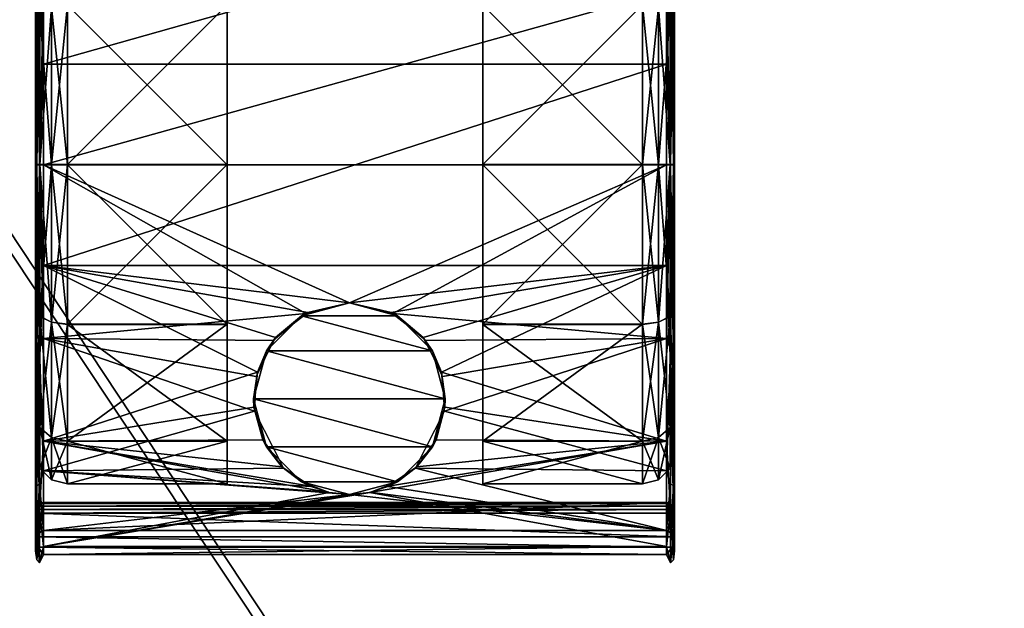
# Model space of a CAD drawing. Units: millimetres. Extents: x 1 to 401, y -624 to 1.
# Drawn here: x 39 to 101, y -77 to -40 of the extents above; entities that cross this region are included whole.
import ezdxf

# ---------------------------------------------------------------- set-up
doc = ezdxf.new("R2010")
doc.units = ezdxf.units.MM
doc.header["$MEASUREMENT"] = 0
doc.layers.add('72_OFML_OFFICE_D3_ANY', color=7, linetype='Continuous')

# ---------------------------------------------------------------- blocks, each defined once
blk = doc.blocks.new('c00d6bb2-c762-4ed5-a660-9cad7aa35a81')
mesh = blk.add_polyface()
corners = [(1, -599, 599), (401, -599, 599), (1.038, -598.962, 599.39), (400.848, -598.848, 599.765), (1.152, -598.848, 599.765), (400.962, -598.962, 599.39), (400.414, -598.414, 600.414), (1.586, -598.414, 600.414), (399, -597, 601), (3, -597, 601), (399.765, -597.765, 600.848), (2.235, -597.765, 600.848), (1.586, -598.414, 600.414), (1.586, -598.414, 600.414), (400.414, -598.414, 600.414), (3, -597, 576), (399, -597, 576), (2.235, -597.765, 576.152), (399.765, -597.765, 576.152), (400.848, -598.848, 577.235), (1.586, -598.414, 576.586), (400.414, -598.414, 576.586), (400.962, -598.962, 577.61), (1.038, -598.962, 577.61), (401, -599, 578), (1, -599, 578), (1.152, -598.848, 577.235), (1.586, -598.414, 576.586), (400.414, -598.414, 576.586), (400.414, -598.414, 576.586), (399, -1, 576), (3, -1, 576), (399.765, -0.235, 576.152), (2.235, -0.235, 576.152), (1.152, 0.848, 577.235), (400.414, 0.414, 576.586), (1.586, 0.414, 576.586), (1.038, 0.962, 577.61), (400.962, 0.962, 577.61), (1, 1, 578), (401, 1, 578), (400.848, 0.848, 577.235), (400.414, 0.414, 576.586), (1.586, 0.414, 576.586), (1.586, 0.414, 576.586), (401, 1, 599), (1, 1, 599), (400.962, 0.962, 599.39), (1.152, 0.848, 599.765), (400.848, 0.848, 599.765), (1.038, 0.962, 599.39), (1.586, 0.414, 600.414), (400.414, 0.414, 600.414), (3, -1, 601), (399, -1, 601), (2.235, -0.235, 600.848), (399.765, -0.235, 600.848), (400.414, 0.414, 600.414), (400.414, 0.414, 600.414), (1.586, 0.414, 600.414), (400.848, 0.848, 577.235), (400.414, -598.414, 576.586), (400.414, 0.414, 576.586), (400.962, 0.962, 577.61), (400.962, -598.962, 577.61), (400.848, 0.848, 577.235), (401, 1, 578), (401, -599, 578), (400.962, 0.962, 577.61), (401, -599, 578), (400.962, -598.962, 577.61), (400.962, 0.962, 577.61), (400.962, -598.962, 577.61), (400.848, -598.848, 577.235), (400.848, 0.848, 577.235), (400.848, -598.848, 577.235), (400.414, -598.414, 576.586), (400.848, 0.848, 577.235), (400.414, -598.414, 576.586), (400.414, 0.414, 576.586), (400.414, 0.414, 576.586), (401, -599, 599), (401, 1, 599), (400.962, -598.962, 599.39), (400.848, 0.848, 599.765), (400.848, -598.848, 599.765), (400.962, 0.962, 599.39), (400.848, 0.848, 599.765), (400.414, 0.414, 600.414), (400.848, -598.848, 599.765), (400.848, -598.848, 599.765), (400.414, 0.414, 600.414), (400.414, -598.414, 600.414), (400.414, -598.414, 600.414), (400.414, -598.414, 600.414), (400.414, 0.414, 600.414), (400.848, -598.848, 599.765), (400.962, -598.962, 599.39), (400.962, 0.962, 599.39), (400.962, 0.962, 599.39), (400.962, -598.962, 599.39), (401, 1, 599), (401, 1, 578), (401, 1, 599), (401, -599, 578), (401, 1, 599), (401, -599, 599), (401, -599, 578), (1, 1, 599), (1, 1, 578), (1, -599, 599), (1, 1, 578), (1, -599, 578), (1, -599, 599), (1.586, 0.414, 600.414), (1.586, 0.414, 600.414), (1.586, -598.414, 600.414), (1.038, 0.962, 599.39), (1.038, -598.962, 599.39), (1.152, 0.848, 599.765), (1, 1, 599), (1, -599, 599), (1.038, 0.962, 599.39), (1, -599, 599), (1.038, -598.962, 599.39), (1.038, 0.962, 599.39), (1.038, -598.962, 599.39), (1.152, -598.848, 599.765), (1.152, 0.848, 599.765), (1.152, -598.848, 599.765), (1.586, -598.414, 600.414), (1.152, 0.848, 599.765), (1.152, 0.848, 599.765), (1.586, -598.414, 600.414), (1.586, 0.414, 600.414), (1, -599, 578), (1, 1, 578), (1.038, -598.962, 577.61), (1, 1, 578), (1.038, 0.962, 577.61), (1.038, -598.962, 577.61), (1.038, -598.962, 577.61), (1.038, 0.962, 577.61), (1.152, -598.848, 577.235), (1.038, 0.962, 577.61), (1.152, 0.848, 577.235), (1.152, -598.848, 577.235), (1.586, -598.414, 576.586), (1.586, 0.414, 576.586), (1.586, -598.414, 576.586), (1.586, -598.414, 576.586), (1.152, -598.848, 577.235), (1.586, 0.414, 576.586), (1.152, -598.848, 577.235), (1.152, 0.848, 577.235), (1.586, 0.414, 576.586)]
mesh.append_faces([[corners[k] for k in face] for face in [(0, 1, 2), (3, 4, 5), (3, 6, 4), (4, 6, 7), (8, 9, 10), (9, 11, 10), (11, 12, 10), (10, 13, 14), (4, 2, 5), (5, 2, 1), (15, 16, 17), (16, 18, 17), (19, 20, 21), (22, 23, 19), (24, 25, 22), (25, 23, 22), (23, 26, 19), (26, 20, 19), (27, 17, 28), (17, 18, 29), (24, 1, 25), (1, 0, 25), (30, 31, 32), (31, 33, 32), (34, 35, 36), (37, 38, 34), (39, 40, 37), (40, 38, 37), (38, 41, 34), (41, 35, 34), (42, 32, 43), (32, 33, 44), (45, 46, 47), (48, 49, 50), (48, 51, 49), (49, 51, 52), (53, 54, 55), (54, 56, 55), (56, 57, 55), (55, 58, 59), (49, 47, 50), (50, 47, 46), (16, 30, 18), (30, 32, 18), (60, 61, 62), (63, 64, 65), (66, 67, 68), (69, 70, 71), (72, 73, 74), (75, 76, 77), (78, 18, 79), (18, 32, 80), (81, 82, 83), (84, 85, 86), (87, 88, 89), (90, 91, 92), (54, 8, 56), (8, 10, 56), (10, 93, 56), (56, 94, 95), (96, 97, 98), (99, 100, 101), (39, 46, 40), (46, 45, 40), (102, 103, 104), (105, 106, 107), (16, 15, 30), (15, 31, 30), (9, 8, 53), (8, 54, 53), (108, 109, 110), (111, 112, 113), (9, 53, 11), (53, 55, 11), (55, 114, 11), (11, 115, 116), (117, 118, 119), (120, 121, 122), (123, 124, 125), (126, 127, 128), (129, 130, 131), (132, 133, 134), (135, 136, 137), (138, 139, 140), (141, 142, 143), (144, 145, 146), (33, 147, 148), (31, 15, 33), (15, 17, 33), (17, 149, 33), (150, 151, 152), (153, 154, 155)]])
blk = doc.blocks.new('2c6ed1c2-97af-4d76-b8e5-1410c9df4b38')
mesh = blk.add_polyface()
corners = [(398, -1, 46), (4, -1, 46), (398.765, -0.235, 46.152), (3.235, -0.235, 46.152), (2.152, 0.848, 47.235), (399.414, 0.414, 46.586), (2.586, 0.414, 46.586), (2.038, 0.962, 47.61), (399.962, 0.962, 47.61), (2, 1, 48), (400, 1, 48), (399.848, 0.848, 47.235), (399.414, 0.414, 46.586), (2.586, 0.414, 46.586), (2.586, 0.414, 46.586), (400, 1, 62), (2, 1, 62), (399.962, 0.962, 62.39), (2.152, 0.848, 62.765), (399.848, 0.848, 62.765), (2.038, 0.962, 62.39), (2.586, 0.414, 63.414), (399.414, 0.414, 63.414), (4, -1, 64), (398, -1, 64), (3.235, -0.235, 63.848), (398.765, -0.235, 63.848), (399.414, 0.414, 63.414), (399.414, 0.414, 63.414), (2.586, 0.414, 63.414), (2, -599, 62), (400, -599, 62), (2.038, -598.962, 62.39), (399.848, -598.848, 62.765), (2.152, -598.848, 62.765), (399.962, -598.962, 62.39), (399.414, -598.414, 63.414), (2.586, -598.414, 63.414), (398, -597, 64), (4, -597, 64), (398.765, -597.765, 63.848), (3.235, -597.765, 63.848), (2.586, -598.414, 63.414), (2.586, -598.414, 63.414), (399.414, -598.414, 63.414), (4, -597, 46), (398, -597, 46), (3.235, -597.765, 46.152), (398.765, -597.765, 46.152), (399.848, -598.848, 47.235), (2.586, -598.414, 46.586), (399.414, -598.414, 46.586), (399.962, -598.962, 47.61), (2.038, -598.962, 47.61), (400, -599, 48), (2, -599, 48), (2.152, -598.848, 47.235), (2.586, -598.414, 46.586), (399.414, -598.414, 46.586), (399.414, -598.414, 46.586), (2, 1, 62), (2, 1, 48), (2, -599, 62), (2, 1, 48), (2, -599, 48), (2, -599, 62), (2.586, 0.414, 63.414), (2.586, 0.414, 63.414), (2.586, -598.414, 63.414), (2.038, 0.962, 62.39), (2.038, -598.962, 62.39), (2.152, 0.848, 62.765), (2, 1, 62), (2, -599, 62), (2.038, 0.962, 62.39), (2, -599, 62), (2.038, -598.962, 62.39), (2.038, 0.962, 62.39), (2.038, -598.962, 62.39), (2.152, -598.848, 62.765), (2.152, 0.848, 62.765), (2.152, -598.848, 62.765), (2.586, -598.414, 63.414), (2.152, 0.848, 62.765), (2.152, 0.848, 62.765), (2.586, -598.414, 63.414), (2.586, 0.414, 63.414), (2, -599, 48), (2, 1, 48), (2.038, -598.962, 47.61), (2, 1, 48), (2.038, 0.962, 47.61), (2.038, -598.962, 47.61), (2.038, -598.962, 47.61), (2.038, 0.962, 47.61), (2.152, -598.848, 47.235), (2.038, 0.962, 47.61), (2.152, 0.848, 47.235), (2.152, -598.848, 47.235), (2.586, -598.414, 46.586), (2.586, 0.414, 46.586), (2.586, -598.414, 46.586), (2.586, -598.414, 46.586), (2.152, -598.848, 47.235), (2.586, 0.414, 46.586), (2.152, -598.848, 47.235), (2.152, 0.848, 47.235), (2.586, 0.414, 46.586), (400, -599, 62), (400, -599, 48), (400, 1, 62), (400, -599, 48), (400, 1, 48), (400, 1, 62), (399.414, -598.414, 63.414), (399.414, -598.414, 63.414), (399.414, 0.414, 63.414), (399.962, -598.962, 62.39), (399.962, 0.962, 62.39), (399.848, -598.848, 62.765), (400, -599, 62), (400, 1, 62), (399.962, -598.962, 62.39), (400, 1, 62), (399.962, 0.962, 62.39), (399.962, -598.962, 62.39), (399.962, 0.962, 62.39), (399.848, 0.848, 62.765), (399.848, -598.848, 62.765), (399.848, 0.848, 62.765), (399.414, 0.414, 63.414), (399.848, -598.848, 62.765), (399.848, -598.848, 62.765), (399.414, 0.414, 63.414), (399.414, -598.414, 63.414), (400, 1, 48), (400, -599, 48), (399.962, 0.962, 47.61), (400, -599, 48), (399.962, -598.962, 47.61), (399.962, 0.962, 47.61), (399.962, 0.962, 47.61), (399.962, -598.962, 47.61), (399.848, 0.848, 47.235), (399.962, -598.962, 47.61), (399.848, -598.848, 47.235), (399.848, 0.848, 47.235), (399.414, 0.414, 46.586), (399.414, -598.414, 46.586), (399.414, 0.414, 46.586), (399.414, 0.414, 46.586), (399.848, 0.848, 47.235), (399.414, -598.414, 46.586), (399.848, 0.848, 47.235), (399.848, -598.848, 47.235), (399.414, -598.414, 46.586)]
mesh.append_faces([[corners[k] for k in face] for face in [(0, 1, 2), (1, 3, 2), (4, 5, 6), (7, 8, 4), (9, 10, 7), (10, 8, 7), (8, 11, 4), (11, 5, 4), (12, 2, 13), (2, 3, 14), (15, 16, 17), (18, 19, 20), (18, 21, 19), (19, 21, 22), (23, 24, 25), (24, 26, 25), (26, 27, 25), (25, 28, 29), (19, 17, 20), (20, 17, 16), (9, 16, 10), (16, 15, 10), (30, 31, 32), (33, 34, 35), (33, 36, 34), (34, 36, 37), (38, 39, 40), (39, 41, 40), (41, 42, 40), (40, 43, 44), (34, 32, 35), (35, 32, 31), (45, 46, 47), (46, 48, 47), (49, 50, 51), (52, 53, 49), (54, 55, 52), (55, 53, 52), (53, 56, 49), (56, 50, 49), (57, 47, 58), (47, 48, 59), (54, 31, 55), (31, 30, 55), (46, 45, 0), (45, 1, 0), (39, 38, 23), (38, 24, 23), (60, 61, 62), (63, 64, 65), (39, 23, 41), (23, 25, 41), (25, 66, 41), (41, 67, 68), (69, 70, 71), (72, 73, 74), (75, 76, 77), (78, 79, 80), (81, 82, 83), (84, 85, 86), (87, 88, 89), (90, 91, 92), (93, 94, 95), (96, 97, 98), (3, 99, 100), (1, 45, 3), (45, 47, 3), (47, 101, 3), (102, 103, 104), (105, 106, 107), (108, 109, 110), (111, 112, 113), (24, 38, 26), (38, 40, 26), (40, 114, 26), (26, 115, 116), (117, 118, 119), (120, 121, 122), (123, 124, 125), (126, 127, 128), (129, 130, 131), (132, 133, 134), (135, 136, 137), (138, 139, 140), (141, 142, 143), (144, 145, 146), (48, 147, 148), (46, 0, 48), (0, 2, 48), (2, 149, 48), (150, 151, 152), (153, 154, 155)]])
blk = doc.blocks.new('93b023d6-0eca-4066-bbd3-02549d968d21')
mesh = blk.add_polyface()
corners = [(397, -3, 64), (379, -3, 64), (397, -3, 576), (379, -3, 576), (397, -575, 576), (397, -575, 64), (397, -3, 576), (397, -3, 64), (397, -3, 576), (397, -575, 576), (379, -575, 576), (397, -575, 64), (379, -575, 64), (397, -575, 64), (379, -3, 576), (379, -3, 64), (379, -575, 576), (379, -3, 64), (379, -575, 64), (379, -575, 576), (397, -3, 576), (379, -3, 576), (397, -575, 576), (379, -3, 576), (379, -575, 576), (397, -575, 576), (397, -575, 64), (379, -575, 64), (397, -3, 64), (379, -575, 64), (379, -3, 64), (397, -3, 64), (23, -575, 576), (5, -575, 576), (23, -575, 64), (5, -575, 64), (23, -3, 64), (23, -3, 576), (23, -575, 64), (23, -575, 576), (23, -575, 64), (23, -3, 64), (5, -3, 64), (23, -3, 576), (5, -3, 576), (23, -3, 576), (5, -575, 64), (5, -575, 576), (5, -3, 64), (5, -575, 576), (5, -3, 576), (5, -3, 64), (23, -575, 64), (5, -575, 64), (23, -3, 64), (5, -575, 64), (5, -3, 64), (23, -3, 64), (23, -3, 576), (5, -3, 576), (23, -575, 576), (5, -3, 576), (5, -575, 576), (23, -575, 576), (23, -8, 64.5), (379, -8, 64.5), (23, -26, 64.5), (379, -26, 64.5), (379, -8, 64.5), (379, -8, 575.5), (379, -26, 64.5), (379, -26, 575.5), (379, -26, 64.5), (379, -8, 575.5), (23, -8, 575.5), (379, -26, 575.5), (23, -26, 575.5), (379, -26, 575.5), (23, -8, 575.5), (23, -8, 64.5), (23, -26, 575.5), (23, -8, 64.5), (23, -26, 64.5), (23, -26, 575.5), (23, -26, 575.5), (23, -26, 64.5), (379, -26, 575.5), (23, -26, 64.5), (379, -26, 64.5), (379, -26, 575.5), (23, -8, 64.5), (23, -8, 575.5), (379, -8, 64.5), (23, -8, 575.5), (379, -8, 575.5), (379, -8, 64.5)]
mesh.append_faces([[corners[k] for k in face] for face in [(0, 1, 2), (1, 3, 2), (4, 5, 6), (5, 7, 8), (9, 10, 11), (10, 12, 13), (14, 15, 16), (17, 18, 19), (20, 21, 22), (23, 24, 25), (26, 27, 28), (29, 30, 31), (32, 33, 34), (33, 35, 34), (36, 37, 38), (37, 39, 40), (41, 42, 43), (42, 44, 45), (46, 47, 48), (49, 50, 51), (52, 53, 54), (55, 56, 57), (58, 59, 60), (61, 62, 63), (64, 65, 66), (65, 67, 66), (68, 69, 70), (69, 71, 72), (73, 74, 75), (74, 76, 77), (78, 79, 80), (81, 82, 83), (84, 85, 86), (87, 88, 89), (90, 91, 92), (93, 94, 95)]])
blk = doc.blocks.new('8609ef9c-5c32-4737-a60b-679127a75709')
mesh = blk.add_polyface()
corners = [(40.354, -33.749, 25.007), (40.354, -33.745, 7.007), (40.354, -40.339, 31.594), (40.354, -40.332, 0.417), (40.354, -29.521, 30.412), (40.354, -38.327, 36.766), (40.354, -38.22, 37.837), (40.354, -49.341, 39.503), (52.354, -49.331, -3.997), (52.354, -39.332, -1.315), (52.354, -39.339, 33.326), (52.354, -32.017, 26.007), (52.354, -32.013, 6.007), (52.354, -39.332, -1.315), (42.354, -39.332, -1.315), (42.354, -39.332, -1.315), (52.354, -39.332, -1.315), (42.354, -49.331, -3.997), (52.354, -49.34, 36.003), (52.354, -39.339, 33.326), (42.354, -39.339, 33.326), (42.354, -32.017, 26.007), (41.354, -32.245, 6.141), (41.354, -39.466, -1.083), (40.622, -39.832, -0.449), (41.354, -32.245, 6.141), (40.622, -32.879, 6.507), (41.354, -49.331, -3.729), (41.354, -39.466, -1.083), (42.354, -39.332, -1.315), (41.354, -49.34, 35.735), (41.354, -39.473, 33.094), (40.622, -39.839, 32.46), (41.354, -32.249, 25.873), (42.354, -39.339, 33.326), (40.622, -32.883, 25.507), (40.354, -33.749, 25.007), (40.622, -39.839, 32.46), (40.622, -39.839, 32.46), (41.354, -39.473, 33.094), (40.622, -49.331, -2.997), (41.354, -39.466, -1.083), (40.354, -33.745, 7.007), (40.354, -40.332, 0.417), (42.354, -39.332, -1.315), (41.354, -39.466, -1.083), (42.354, -32.013, 6.007), (40.354, -49.331, -1.997), (42.354, -49.34, 36.003), (40.354, -40.339, 31.594), (40.622, -39.839, 32.46), (40.622, -39.839, 32.46), (40.622, -49.34, 35.003), (40.854, -32.018, 34.034), (40.604, -36.874, 37.599), (40.854, -43.031, 40.195), (40.604, -36.874, 37.599), (40.421, -36.965, 37.44), (40.604, -49.341, 40.936), (40.604, -36.874, 37.599), (40.604, -49.341, 40.936), (40.854, -43.031, 40.195), (40.354, -38.22, 37.837), (40.421, -49.341, 40.753), (40.421, -36.965, 37.44), (40.354, -29.881, 29.186), (40.421, -37.715, 36.141), (40.354, -38.327, 36.766), (40.421, -37.715, 36.141), (40.604, -37.807, 35.983), (40.421, -49.341, 39.253), (40.421, -49.341, 39.253), (40.854, -38.451, 36.265), (40.604, -49.341, 39.07), (40.604, -37.807, 35.983), (40.854, -38.451, 36.265), (40.604, -37.807, 35.983), (40.854, -30.155, 28.696), (40.854, -38.451, 36.265), (79.854, -38.451, 36.265), (40.854, -49.341, 39.003), (40.854, -30.155, 28.696), (40.854, -43.031, 40.195), (79.854, -32.018, 34.034), (40.854, -32.018, 34.034)]
mesh.append_faces([[corners[k] for k in face] for face in [(0, 1, 2), (3, 2, 1), (4, 5, 6), (5, 7, 6), (8, 9, 10), (10, 9, 11), (12, 13, 14), (15, 16, 17), (18, 19, 20), (20, 19, 21), (22, 23, 24), (25, 24, 26), (27, 28, 29), (30, 31, 32), (33, 31, 34), (35, 36, 37), (35, 38, 39), (40, 24, 41), (42, 26, 43), (44, 45, 46), (47, 43, 24), (24, 43, 26), (34, 31, 48), (36, 49, 50), (51, 49, 52), (53, 54, 55), (56, 57, 58), (59, 60, 61), (62, 63, 64), (65, 66, 67), (68, 69, 70), (66, 71, 67), (72, 73, 74), (75, 76, 77), (78, 79, 80), (78, 81, 79), (82, 83, 84)]])
mesh = blk.add_polyface()
corners = [(80.354, -38.327, 36.766), (80.354, -38.22, 37.837), (80.354, -49.341, 39.503), (80.354, -29.521, 30.412), (80.354, -33.745, 7.007), (80.354, -33.749, 25.007), (80.354, -40.332, 0.417), (80.354, -40.339, 31.594), (80.354, -49.331, -1.997), (79.854, -30.155, 28.696), (80.104, -37.807, 35.983), (79.854, -38.451, 36.265), (80.287, -29.203, 27.633), (80.287, -37.715, 36.141), (80.104, -37.807, 35.983), (80.287, -37.715, 36.141), (80.104, -49.341, 39.07), (80.104, -37.807, 35.983), (79.854, -38.451, 36.265), (80.354, -38.327, 36.766), (80.354, -29.881, 29.186), (80.287, -49.341, 39.253), (80.287, -36.965, 37.44), (80.104, -36.874, 37.599), (80.287, -49.341, 40.753), (80.287, -36.965, 37.44), (80.354, -38.22, 37.837), (79.854, -43.031, 40.195), (80.104, -49.341, 40.936), (80.104, -36.874, 37.599), (79.854, -43.031, 40.195), (80.104, -36.874, 37.599), (79.854, -32.018, 34.034), (80.104, -36.874, 37.599), (80.104, -49.341, 40.936), (79.854, -32.018, 34.034), (40.854, -43.031, 40.195), (79.854, -43.031, 40.195), (68.354, -32.013, 6.007), (68.354, -39.332, -1.315), (68.354, -39.339, 33.326), (68.354, -49.34, 36.003), (68.354, -49.331, -3.997), (68.354, -39.332, -1.315), (78.354, -39.332, -1.315), (78.354, -39.332, -1.315), (68.354, -39.332, -1.315), (78.354, -32.013, 6.007), (68.354, -32.017, 26.007), (68.354, -39.339, 33.326), (78.354, -39.339, 33.326), (78.354, -49.34, 36.003), (79.354, -49.331, -3.729), (79.354, -39.466, -1.083), (80.086, -39.832, -0.449), (79.354, -32.245, 6.141), (79.354, -39.466, -1.083), (78.354, -39.332, -1.315), (79.354, -32.249, 25.873), (79.354, -39.473, 33.094), (80.086, -39.839, 32.46), (79.354, -32.249, 25.873), (80.086, -32.883, 25.507), (79.354, -49.34, 35.735), (79.354, -39.473, 33.094), (78.354, -39.339, 33.326), (80.086, -49.34, 35.003), (80.086, -39.839, 32.46), (80.354, -33.749, 25.007), (80.354, -40.339, 31.594), (80.086, -32.879, 6.507), (80.354, -33.745, 7.007), (80.086, -32.879, 6.507), (79.354, -39.466, -1.083), (78.354, -32.017, 26.007), (80.354, -49.34, 34.003), (78.354, -39.332, -1.315), (79.354, -39.466, -1.083), (78.354, -49.331, -3.997), (80.354, -40.332, 0.417), (80.086, -49.331, -2.997)]
mesh.append_faces([[corners[k] for k in face] for face in [(0, 1, 2), (1, 0, 3), (4, 5, 6), (5, 7, 6), (6, 7, 8), (9, 10, 11), (10, 12, 13), (14, 15, 16), (17, 16, 18), (19, 13, 20), (13, 19, 21), (22, 23, 24), (25, 24, 26), (27, 28, 29), (30, 31, 32), (33, 34, 24), (35, 36, 37), (38, 39, 40), (40, 39, 41), (42, 43, 44), (45, 46, 47), (48, 49, 50), (50, 49, 51), (52, 53, 54), (55, 56, 57), (58, 59, 60), (61, 60, 62), (63, 64, 65), (66, 67, 64), (68, 62, 69), (70, 71, 54), (72, 54, 73), (65, 64, 74), (75, 69, 60), (60, 69, 62), (76, 77, 78), (71, 79, 54), (54, 79, 80)]])
mesh = blk.add_polyface()
corners = [(40.354, -49.331, -1.997), (40.354, -49.34, 34.003), (40.354, -40.332, 0.417), (40.354, -58.339, 31.59), (40.354, -58.332, 0.413), (40.354, -40.339, 31.594), (40.354, -60.461, 37.832), (40.354, -49.341, 40.503), (40.354, -49.341, 39.503), (40.354, -38.22, 37.837), (52.354, -49.34, 36.003), (52.354, -49.331, -3.997), (52.354, -39.339, 33.326), (52.354, -59.332, -1.319), (42.354, -49.34, 36.003), (52.354, -49.34, 36.003), (42.354, -39.339, 33.326), (52.354, -59.339, 33.322), (42.354, -49.331, -3.997), (52.354, -49.331, -3.997), (42.354, -59.332, -1.319), (52.354, -39.332, -1.315), (42.354, -49.331, -3.997), (41.354, -49.331, -3.729), (42.354, -39.332, -1.315), (41.354, -59.198, -1.087), (40.622, -58.832, -0.453), (40.622, -49.331, -2.997), (41.354, -49.331, -3.729), (40.622, -49.331, -2.997), (41.354, -39.466, -1.083), (42.354, -49.34, 36.003), (41.354, -49.34, 35.735), (42.354, -59.339, 33.322), (41.354, -39.473, 33.094), (40.622, -39.839, 32.46), (40.622, -49.34, 35.003), (41.354, -49.34, 35.735), (40.622, -49.34, 35.003), (41.354, -59.205, 33.09), (40.354, -49.34, 34.003), (40.622, -49.34, 35.003), (40.354, -40.339, 31.594), (40.622, -49.34, 35.003), (40.622, -58.839, 32.456), (40.354, -49.331, -1.997), (40.622, -49.331, -2.997), (40.354, -58.332, 0.413), (40.622, -49.331, -2.997), (40.622, -39.832, -0.449), (40.604, -61.807, 37.593), (40.604, -49.341, 40.936), (40.421, -49.341, 40.753), (40.354, -49.341, 40.503), (40.354, -38.22, 37.837), (40.354, -60.461, 37.832), (40.421, -36.965, 37.44), (40.421, -49.341, 40.753), (40.604, -49.341, 40.936), (40.854, -43.031, 40.195), (40.604, -49.341, 40.936), (40.854, -55.651, 40.193), (40.421, -60.965, 36.136), (40.421, -49.341, 39.253), (40.604, -49.341, 39.07), (40.354, -60.353, 36.761), (40.354, -49.341, 39.503), (40.854, -49.341, 39.003), (40.604, -49.341, 39.07), (40.854, -38.451, 36.265), (40.854, -60.23, 36.26), (40.604, -49.341, 39.07), (40.354, -38.327, 36.766), (40.604, -37.807, 35.983), (40.604, -49.341, 39.07), (40.421, -49.341, 39.253), (57.275, -58.652, 37.032), (40.854, -49.341, 39.003), (60, -57.998, 37.31), (40.854, -43.031, 40.195), (40.854, -55.651, 40.193), (79.854, -43.031, 40.195)]
mesh.append_faces([[corners[k] for k in face] for face in [(0, 1, 2), (1, 0, 3), (4, 3, 0), (1, 5, 2), (6, 7, 8), (9, 8, 7), (10, 11, 12), (11, 10, 13), (14, 15, 16), (15, 14, 17), (18, 19, 20), (19, 18, 21), (22, 23, 24), (23, 22, 25), (23, 26, 27), (28, 29, 30), (31, 32, 33), (32, 31, 34), (32, 35, 36), (37, 38, 39), (40, 41, 42), (43, 40, 44), (45, 46, 47), (48, 45, 49), (50, 51, 52), (53, 52, 54), (53, 55, 52), (56, 57, 58), (59, 60, 61), (62, 63, 64), (65, 66, 63), (67, 68, 69), (67, 70, 71), (63, 66, 72), (73, 74, 75), (76, 77, 78), (79, 80, 81)]])
mesh = blk.add_polyface()
corners = [(80.354, -38.22, 37.837), (80.354, -49.341, 40.503), (80.354, -49.341, 39.503), (80.354, -60.461, 37.832), (80.354, -49.331, -1.997), (80.354, -49.34, 34.003), (80.354, -58.332, 0.413), (80.354, -40.339, 31.594), (80.354, -58.339, 31.59), (80.104, -60.874, 35.977), (80.104, -49.341, 39.07), (80.287, -49.341, 39.253), (79.854, -60.23, 36.26), (79.854, -49.341, 39.003), (80.104, -49.341, 39.07), (80.287, -37.715, 36.141), (80.287, -49.341, 39.253), (80.354, -38.327, 36.766), (80.354, -49.341, 39.503), (79.854, -38.451, 36.265), (80.354, -60.353, 36.761), (80.287, -61.715, 37.435), (80.287, -49.341, 40.753), (80.104, -49.341, 40.936), (80.354, -60.461, 37.832), (80.354, -49.341, 40.503), (80.287, -49.341, 40.753), (79.854, -55.651, 40.193), (80.104, -49.341, 40.936), (79.854, -43.031, 40.195), (80.287, -49.341, 40.753), (80.354, -38.22, 37.837), (79.854, -38.451, 36.265), (79.854, -49.341, 39.003), (40.854, -49.341, 39.003), (62.725, -58.652, 37.032), (60, -57.998, 37.31), (79.854, -43.031, 40.195), (40.854, -55.651, 40.193), (79.854, -55.651, 40.193), (68.354, -49.34, 36.003), (68.354, -49.331, -3.997), (68.354, -59.339, 33.322), (68.354, -39.332, -1.315), (78.354, -49.34, 36.003), (68.354, -49.34, 36.003), (78.354, -59.339, 33.322), (68.354, -39.339, 33.326), (78.354, -49.331, -3.997), (68.354, -49.331, -3.997), (78.354, -39.332, -1.315), (68.354, -59.332, -1.319), (78.354, -49.331, -3.997), (79.354, -49.331, -3.729), (78.354, -59.332, -1.319), (79.354, -39.466, -1.083), (79.354, -49.331, -3.729), (80.086, -39.832, -0.449), (80.086, -49.331, -2.997), (80.086, -49.331, -2.997), (79.354, -59.198, -1.087), (78.354, -49.34, 36.003), (79.354, -49.34, 35.735), (78.354, -39.339, 33.326), (79.354, -59.205, 33.09), (79.354, -49.34, 35.735), (80.086, -58.839, 32.456), (80.086, -49.34, 35.003), (80.086, -49.34, 35.003), (79.354, -39.473, 33.094), (80.354, -49.34, 34.003), (80.354, -58.339, 31.59), (80.086, -39.839, 32.46), (80.354, -49.331, -1.997), (80.354, -40.332, 0.417), (80.086, -58.832, -0.453)]
mesh.append_faces([[corners[k] for k in face] for face in [(0, 1, 2), (1, 3, 2), (4, 5, 6), (5, 4, 7), (5, 8, 6), (9, 10, 11), (12, 13, 14), (15, 16, 14), (17, 18, 11), (14, 13, 19), (18, 20, 11), (21, 22, 23), (24, 25, 26), (27, 28, 29), (30, 25, 31), (32, 33, 34), (35, 36, 33), (33, 36, 34), (37, 38, 39), (40, 41, 42), (41, 40, 43), (44, 45, 46), (45, 44, 47), (48, 49, 50), (49, 48, 51), (52, 53, 54), (53, 52, 55), (56, 57, 58), (53, 59, 60), (61, 62, 63), (62, 61, 64), (65, 66, 67), (62, 68, 69), (70, 67, 71), (67, 70, 72), (73, 58, 74), (58, 73, 75)]])
mesh = blk.add_polyface()
corners = [(40.354, -64.922, 7), (40.354, -64.926, 25), (40.354, -58.332, 0.413), (40.354, -67.336, 15.999), (40.354, -58.339, 31.59), (40.354, -60.461, 37.832), (40.354, -60.353, 36.761), (40.354, -69.157, 30.403), (40.354, -49.341, 39.503), (40.354, -68.796, 29.177), (41.354, -49.331, -3.729), (41.354, -59.198, -1.087), (40.622, -58.832, -0.453), (41.354, -66.422, 6.133), (40.622, -68.336, 15.999), (40.622, -65.788, 6.5), (41.354, -66.422, 6.133), (41.354, -59.198, -1.087), (41.354, -66.426, 25.865), (41.354, -59.205, 33.09), (40.622, -58.839, 32.456), (41.354, -66.426, 25.865), (40.622, -65.792, 25.5), (40.622, -49.34, 35.003), (41.354, -59.205, 33.09), (40.354, -64.926, 25), (40.354, -58.339, 31.59), (40.354, -64.922, 7), (40.354, -67.336, 15.999), (40.622, -58.832, -0.453), (40.622, -58.832, -0.453), (41.354, -59.198, -1.087), (40.354, -58.332, 0.413), (40.622, -49.331, -2.997), (40.622, -58.832, -0.453), (40.622, -58.832, -0.453), (40.354, -49.34, 34.003), (40.854, -55.651, 40.193), (40.604, -61.807, 37.593), (40.854, -66.661, 34.026), (40.604, -61.807, 37.593), (40.854, -55.651, 40.193), (40.604, -49.341, 40.936), (40.604, -61.807, 37.593), (40.421, -49.341, 40.753), (40.421, -61.715, 37.435), (40.604, -61.807, 37.593), (40.604, -70.931, 28.465), (40.604, -61.807, 37.593), (40.854, -66.661, 34.026), (40.421, -49.341, 40.753), (40.354, -60.461, 37.832), (40.421, -61.715, 37.435), (40.354, -69.157, 30.403), (40.354, -60.461, 37.832), (40.354, -60.353, 36.761), (40.421, -60.965, 36.136), (40.354, -68.796, 29.177), (40.421, -49.341, 39.253), (40.604, -49.341, 39.07), (40.604, -60.874, 35.977), (40.421, -69.473, 27.624), (40.604, -49.341, 39.07), (40.854, -60.23, 36.26), (40.604, -60.874, 35.977), (40.854, -68.522, 28.688), (40.604, -69.315, 27.532), (40.604, -60.874, 35.977), (40.854, -68.522, 28.688), (40.854, -60.23, 36.26), (40.604, -69.315, 27.532)]
mesh.append_faces([[corners[k] for k in face] for face in [(0, 1, 2), (0, 3, 1), (1, 4, 2), (5, 6, 7), (6, 5, 8), (6, 9, 7), (10, 11, 12), (13, 14, 15), (16, 15, 17), (18, 19, 20), (21, 20, 22), (23, 20, 24), (25, 22, 26), (22, 25, 14), (27, 15, 28), (15, 27, 29), (15, 30, 31), (32, 33, 34), (32, 35, 27), (36, 26, 20), (20, 26, 22), (37, 38, 39), (40, 41, 42), (43, 44, 45), (46, 45, 47), (48, 47, 49), (50, 51, 52), (53, 45, 54), (55, 56, 57), (56, 55, 58), (56, 59, 60), (56, 60, 61), (56, 61, 57), (62, 63, 64), (65, 66, 67), (68, 60, 69), (60, 70, 61)]])
mesh = blk.add_polyface()
corners = [(52.354, -66.654, 5.999), (52.354, -59.332, -1.319), (52.354, -59.339, 33.322), (52.354, -49.34, 36.003), (57.595, -69.493, 27.08), (58.718, -69.857, 26.389), (40.854, -68.522, 28.688), (60, -69.995, 26.111), (40.854, -70.499, 6.999), (40.854, -72.241, 18.092), (79.854, -70.499, 6.999), (61.268, -69.861, 30.276), (60, -69.996, 30.079), (40.854, -73.257, 23.267), (57.571, -69.483, 30.805), (40.854, -66.661, 34.026), (58.732, -69.861, 30.276), (60, -57.999, 39.454), (40.854, -55.651, 40.193), (57.396, -58.593, 39.226), (40.854, -73.757, 10.657), (79.854, -73.257, 23.267), (40.354, -72.638, 8.436), (80.204, -73.3, 9.403), (40.504, -73.3, 9.403), (40.854, -73.757, 10.657), (79.854, -73.757, 10.657), (40.354, -72.638, 8.436), (40.354, -71.156, 7.278), (80.354, -72.638, 8.436), (40.385, -70.925, 7.167), (80.327, -70.939, 7.173), (40.635, -70.564, 7.021), (80.079, -70.568, 7.023), (40.476, -70.723, 7.081), (40.739, -70.517, 7.004), (40.854, -70.499, 6.999), (80.24, -70.732, 7.085), (54.804, -61, 46.001), (54.236, -62.331, 37.36), (54, -64, 46), (55.379, -60.171, 38.533), (60, -58, 46.001), (57.396, -58.593, 39.226), (57, -58.804, 46.001), (57, -69.196, 45.999), (58.732, -69.861, 30.276), (60, -70, 45.999), (54.804, -67, 45.999), (55.772, -68.254, 32.346), (54.023, -64.526, 35.859), (54.804, -67, 45.999), (60, -69.996, 30.079), (60, -57.999, 39.454), (55.379, -60.171, 38.533), (57, -58.804, 46.001), (54.576, -66.562, 34.121), (54.804, -67, 45.999), (55.772, -68.254, 32.346), (54.804, -67, 45.999), (57.571, -69.483, 30.805), (54.804, -67, 45.999), (65.196, -67, 45.999), (54, -64, 46), (60, -70, 45.999), (63, -69.196, 45.999), (57, -69.196, 45.999), (66, -64, 46), (54.804, -61, 46.001), (57, -58.804, 46.001), (65.196, -61, 46.001)]
mesh.append_faces([[corners[k] for k in face] for face in [(0, 1, 2), (2, 1, 3), (4, 5, 6), (5, 7, 6), (8, 9, 10), (11, 12, 13), (14, 15, 16), (17, 18, 19), (13, 20, 21), (13, 12, 16), (22, 23, 24), (25, 24, 26), (27, 28, 29), (30, 31, 28), (32, 33, 34), (32, 35, 33), (35, 36, 33), (34, 37, 30), (38, 39, 40), (39, 38, 41), (42, 43, 44), (45, 46, 47), (48, 49, 45), (40, 50, 51), (46, 52, 47), (53, 43, 42), (43, 54, 44), (55, 41, 38), (39, 50, 40), (50, 56, 57), (56, 58, 59), (49, 60, 45), (60, 46, 45), (61, 62, 63), (64, 65, 66), (66, 65, 61), (63, 67, 68), (69, 68, 70)]])
mesh = blk.add_polyface()
corners = [(52.354, -66.658, 25.999), (52.354, -66.654, 5.999), (52.354, -59.339, 33.322), (52.354, -69.336, 15.999), (42.354, -66.658, 25.999), (52.354, -66.658, 25.999), (42.354, -59.339, 33.322), (52.354, -69.336, 15.999), (42.354, -66.654, 5.999), (52.354, -66.654, 5.999), (42.354, -69.336, 15.999), (52.354, -66.654, 5.999), (42.354, -66.654, 5.999), (52.354, -59.332, -1.319), (52.354, -49.331, -3.997), (42.354, -59.332, -1.319), (42.354, -66.654, 5.999), (52.354, -59.339, 33.322), (42.354, -59.339, 33.322), (52.354, -59.339, 33.322), (42.354, -49.34, 36.003), (42.354, -66.654, 5.999), (41.354, -66.422, 6.133), (42.354, -59.332, -1.319), (41.354, -59.198, -1.087), (42.354, -66.658, 25.999), (41.354, -66.426, 25.865), (42.354, -69.336, 15.999), (41.354, -59.205, 33.09), (41.354, -69.068, 15.999), (41.354, -49.34, 35.735), (41.354, -59.205, 33.09), (42.354, -59.339, 33.322), (42.354, -49.331, -3.997), (42.354, -59.339, 33.322), (42.354, -66.654, 5.999), (40.854, -49.341, 39.003), (57.275, -58.652, 37.032), (40.854, -60.23, 36.26), (55.237, -60.35, 36.195), (54.166, -62.597, 34.795), (55.863, -68.342, 28.956), (40.854, -68.522, 28.688), (54.051, -64.778, 33.048), (57.595, -69.493, 27.08), (60, -69.995, 26.111), (40.854, -72.241, 18.092), (40.854, -68.522, 28.688), (54.051, -64.778, 33.048), (54.051, -64.778, 33.048), (57.571, -69.483, 30.805), (55.772, -68.254, 32.346), (40.854, -66.661, 34.026), (54.576, -66.562, 34.121), (54.576, -66.562, 34.121), (54.023, -64.526, 35.859), (40.854, -66.661, 34.026), (54.236, -62.331, 37.36), (40.854, -66.661, 34.026), (40.854, -66.661, 34.026), (40.854, -55.651, 40.193), (55.379, -60.171, 38.533), (57.396, -58.593, 39.226), (40.854, -73.257, 23.267), (58.732, -69.861, 30.276)]
mesh.append_faces([[corners[k] for k in face] for face in [(0, 1, 2), (0, 3, 1), (4, 5, 6), (5, 4, 7), (8, 9, 10), (11, 12, 13), (14, 13, 15), (15, 13, 16), (9, 7, 10), (10, 7, 4), (5, 17, 6), (18, 19, 20), (21, 22, 23), (22, 24, 23), (25, 26, 27), (26, 25, 28), (26, 29, 27), (30, 31, 32), (23, 24, 33), (34, 28, 25), (27, 29, 35), (36, 37, 38), (37, 39, 38), (39, 40, 38), (41, 42, 43), (41, 44, 42), (42, 45, 46), (47, 38, 48), (38, 40, 49), (50, 51, 52), (51, 53, 52), (54, 55, 56), (55, 57, 58), (59, 57, 60), (57, 61, 60), (61, 62, 60), (52, 63, 64)]])
mesh = blk.add_polyface()
corners = [(62.405, -69.493, 27.08), (64.137, -68.342, 28.956), (79.854, -72.241, 18.092), (79.854, -68.522, 28.688), (65.834, -62.597, 34.795), (79.854, -60.23, 36.26), (65.949, -64.778, 33.048), (64.763, -60.35, 36.195), (62.725, -58.652, 37.032), (79.854, -49.341, 39.003), (79.854, -68.522, 28.688), (65.949, -64.778, 33.048), (61.268, -69.861, 30.276), (79.854, -73.257, 23.267), (79.854, -66.661, 34.026), (62.604, -58.593, 39.226), (64.621, -60.171, 38.533), (79.854, -55.651, 40.193), (65.764, -62.331, 37.36), (79.854, -66.661, 34.026), (65.977, -64.526, 35.859), (79.854, -66.661, 34.026), (65.424, -66.562, 34.121), (79.854, -66.661, 34.026), (65.424, -66.562, 34.121), (64.228, -68.254, 32.346), (62.429, -69.483, 30.805), (68.354, -66.654, 5.999), (68.354, -66.658, 25.999), (68.354, -59.332, -1.319), (68.354, -49.331, -3.997), (68.354, -59.339, 33.322), (78.354, -66.658, 25.999), (68.354, -66.658, 25.999), (78.354, -69.336, 15.999), (68.354, -59.339, 33.322), (78.354, -66.654, 5.999), (68.354, -66.654, 5.999), (78.354, -59.332, -1.319), (68.354, -66.654, 5.999), (78.354, -66.654, 5.999), (68.354, -69.336, 15.999), (68.354, -59.332, -1.319), (78.354, -49.331, -3.997), (68.354, -49.34, 36.003), (68.354, -59.339, 33.322), (78.354, -59.339, 33.322), (78.354, -59.339, 33.322), (78.354, -66.654, 5.999), (78.354, -66.654, 5.999), (79.354, -66.422, 6.133), (78.354, -69.336, 15.999), (79.354, -66.422, 6.133), (78.354, -66.654, 5.999), (79.354, -59.198, -1.087), (79.354, -69.068, 15.999), (79.354, -49.331, -3.729), (78.354, -59.332, -1.319), (78.354, -66.658, 25.999), (79.354, -66.426, 25.865), (78.354, -59.339, 33.322), (79.354, -69.068, 15.999), (78.354, -59.339, 33.322), (79.354, -59.205, 33.09), (78.354, -49.34, 36.003), (78.354, -66.654, 5.999), (79.354, -69.068, 15.999)]
mesh.append_faces([[corners[k] for k in face] for face in [(0, 1, 2), (2, 1, 3), (4, 5, 6), (4, 7, 5), (7, 8, 5), (5, 8, 9), (5, 10, 6), (11, 3, 1), (12, 13, 14), (15, 16, 17), (16, 18, 17), (17, 18, 19), (18, 20, 21), (20, 22, 23), (24, 25, 14), (25, 26, 14), (27, 28, 29), (30, 29, 31), (31, 29, 28), (32, 33, 34), (33, 32, 35), (36, 37, 38), (39, 40, 41), (37, 42, 38), (38, 42, 43), (44, 45, 46), (47, 35, 32), (33, 41, 34), (34, 41, 48), (49, 50, 51), (52, 53, 54), (50, 55, 51), (56, 54, 57), (58, 59, 60), (59, 58, 61), (62, 63, 64), (57, 54, 65), (51, 66, 58)]])
mesh = blk.add_polyface()
corners = [(80.354, -60.353, 36.761), (80.354, -69.157, 30.403), (80.354, -68.796, 29.177), (80.354, -60.461, 37.832), (80.354, -49.341, 39.503), (80.354, -67.336, 15.999), (80.354, -64.922, 7), (80.354, -64.926, 25), (80.354, -58.339, 31.59), (80.354, -58.332, 0.413), (79.854, -60.23, 36.26), (80.104, -60.874, 35.977), (79.854, -68.522, 28.688), (80.104, -60.874, 35.977), (79.854, -60.23, 36.26), (80.104, -49.341, 39.07), (80.287, -49.341, 39.253), (80.287, -60.965, 36.136), (80.104, -69.315, 27.532), (80.104, -60.874, 35.977), (80.104, -69.315, 27.532), (79.854, -68.522, 28.688), (80.354, -68.796, 29.177), (80.354, -60.353, 36.761), (80.354, -68.796, 29.177), (80.287, -69.473, 27.624), (80.104, -69.315, 27.532), (80.354, -60.461, 37.832), (80.287, -61.715, 37.435), (80.354, -69.157, 30.403), (80.287, -61.715, 37.435), (80.354, -60.461, 37.832), (80.287, -49.341, 40.753), (80.104, -49.341, 40.936), (80.104, -61.807, 37.593), (80.287, -70.772, 28.373), (79.854, -55.651, 40.193), (79.854, -66.661, 34.026), (80.104, -70.931, 28.465), (79.854, -66.661, 34.026), (80.104, -61.807, 37.593), (79.854, -55.651, 40.193), (79.354, -66.422, 6.133), (79.354, -59.198, -1.087), (80.086, -58.832, -0.453), (79.354, -66.422, 6.133), (80.086, -65.788, 6.5), (79.354, -49.34, 35.735), (79.354, -59.205, 33.09), (80.086, -58.839, 32.456), (79.354, -66.426, 25.865), (80.086, -68.336, 15.999), (80.086, -65.792, 25.5), (79.354, -66.426, 25.865), (80.086, -65.792, 25.5), (79.354, -59.205, 33.09), (79.354, -59.205, 33.09), (78.354, -59.339, 33.322), (80.354, -64.926, 25), (80.086, -65.792, 25.5), (80.354, -67.336, 15.999), (80.086, -65.792, 25.5), (80.086, -65.792, 25.5), (79.354, -59.205, 33.09), (80.086, -49.331, -2.997), (80.086, -58.832, -0.453), (79.354, -59.198, -1.087), (80.354, -64.922, 7), (80.354, -58.332, 0.413), (80.086, -68.336, 15.999), (80.354, -58.339, 31.59), (80.086, -49.34, 35.003), (80.354, -49.331, -1.997)]
mesh.append_faces([[corners[k] for k in face] for face in [(0, 1, 2), (1, 0, 3), (4, 3, 0), (5, 6, 7), (7, 6, 8), (9, 8, 6), (10, 11, 12), (13, 14, 15), (11, 16, 17), (11, 17, 18), (19, 20, 21), (22, 17, 23), (17, 24, 25), (17, 25, 26), (23, 17, 16), (27, 28, 29), (30, 31, 32), (28, 33, 34), (28, 34, 35), (33, 36, 34), (37, 38, 34), (39, 40, 41), (42, 43, 44), (45, 44, 46), (47, 48, 49), (50, 51, 52), (53, 54, 55), (50, 56, 57), (58, 59, 60), (61, 58, 49), (62, 49, 63), (64, 65, 66), (67, 46, 68), (46, 67, 69), (70, 71, 49), (70, 49, 58), (72, 68, 44), (44, 68, 46)]])
mesh = blk.add_polyface()
corners = [(61.282, -69.857, 26.389), (79.854, -72.241, 18.092), (60, -69.995, 26.111), (62.405, -69.493, 27.08), (40.854, -72.241, 18.092), (79.854, -70.499, 6.999), (61.268, -69.861, 30.276), (40.854, -73.257, 23.267), (79.854, -73.257, 23.267), (79.854, -66.661, 34.026), (62.429, -69.483, 30.805), (62.604, -58.593, 39.226), (79.854, -55.651, 40.193), (60, -57.999, 39.454), (79.854, -73.757, 10.657), (40.854, -73.757, 10.657), (40.854, -55.651, 40.193), (68.354, -69.336, 15.999), (68.354, -66.658, 25.999), (68.354, -66.654, 5.999), (80.204, -73.3, 9.403), (40.354, -72.638, 8.436), (80.354, -72.638, 8.436), (79.854, -73.757, 10.657), (40.504, -73.3, 9.403), (80.327, -70.939, 7.173), (40.385, -70.925, 7.167), (80.24, -70.732, 7.085), (40.854, -70.499, 6.999), (79.854, -70.499, 6.999), (80.079, -70.568, 7.023), (40.476, -70.723, 7.081), (80.354, -71.156, 7.278), (40.354, -71.156, 7.278), (80.354, -72.638, 8.436), (63, -58.804, 46.001), (62.604, -58.593, 39.226), (60, -58, 46.001), (64.621, -60.171, 38.533), (66, -64, 46), (65.764, -62.331, 37.36), (65.196, -61, 46.001), (65.977, -64.526, 35.859), (63, -69.196, 45.999), (64.228, -68.254, 32.346), (65.196, -67, 45.999), (60, -70, 45.999), (61.268, -69.861, 30.276), (62.429, -69.483, 30.805), (64.228, -68.254, 32.346), (65.424, -66.562, 34.121), (65.196, -67, 45.999), (65.196, -67, 45.999), (65.196, -67, 45.999), (64.621, -60.171, 38.533), (64.621, -60.171, 38.533), (63, -58.804, 46.001), (60, -57.999, 39.454), (60, -69.996, 30.079), (65.196, -67, 45.999), (54.804, -67, 45.999), (63, -69.196, 45.999), (66, -64, 46), (54, -64, 46), (63, -58.804, 46.001), (57, -58.804, 46.001), (65.196, -61, 46.001), (60, -58, 46.001), (54.804, -61, 46.001)]
mesh.append_faces([[corners[k] for k in face] for face in [(0, 1, 2), (0, 3, 1), (2, 1, 4), (5, 4, 1), (6, 7, 8), (6, 9, 10), (11, 12, 13), (14, 8, 15), (13, 12, 16), (17, 18, 19), (20, 21, 22), (23, 24, 20), (25, 26, 27), (28, 29, 30), (30, 27, 31), (25, 32, 33), (32, 34, 33), (35, 36, 37), (36, 35, 38), (39, 40, 41), (40, 39, 42), (43, 44, 45), (46, 47, 43), (47, 48, 43), (48, 44, 43), (49, 50, 51), (50, 42, 52), (53, 42, 39), (40, 54, 41), (41, 55, 56), (36, 57, 37), (46, 58, 47), (59, 60, 61), (59, 62, 63), (64, 65, 66), (64, 67, 65), (66, 68, 62)]])
mesh = blk.add_polyface()
corners = [(40.354, -71.156, 7.278), (40.354, -72.638, 8.436), (40.354, -72.7, 18.521), (40.354, -73.534, 19.837), (40.354, -68.796, 29.177), (40.354, -69.157, 30.403), (41.354, -66.422, 6.133), (42.354, -66.654, 5.999), (41.354, -69.068, 15.999), (41.354, -66.422, 6.133), (41.354, -69.068, 15.999), (40.622, -68.336, 15.999), (41.354, -66.426, 25.865), (40.622, -65.792, 25.5), (40.622, -65.792, 25.5), (40.622, -68.336, 15.999), (40.354, -64.926, 25), (40.354, -67.336, 15.999), (40.622, -65.788, 6.5), (40.354, -73.534, 19.837), (40.354, -72.638, 8.436), (40.421, -74.086, 15.998), (40.354, -73.534, 19.837), (40.421, -74.086, 15.998), (40.421, -70.772, 28.373), (40.421, -70.772, 28.373), (40.354, -69.157, 30.403), (40.854, -73.757, 10.657), (40.604, -74.269, 15.998), (40.504, -73.3, 9.403), (40.854, -73.757, 10.657), (40.854, -73.257, 23.267), (40.604, -74.269, 15.998), (40.604, -74.269, 15.998), (40.854, -73.257, 23.267), (40.604, -70.931, 28.465), (40.604, -70.931, 28.465), (40.421, -70.772, 28.373), (40.421, -70.772, 28.373), (40.421, -74.086, 15.998), (40.604, -74.269, 15.998), (40.504, -73.3, 9.403), (40.504, -73.3, 9.403), (40.354, -69.157, 30.403), (40.421, -61.715, 37.435), (40.421, -61.715, 37.435), (40.421, -70.772, 28.373), (40.854, -66.661, 34.026), (40.604, -70.931, 28.465), (40.739, -70.517, 7.004), (40.635, -70.564, 7.021), (40.854, -70.499, 6.999), (40.476, -70.723, 7.081), (40.385, -70.925, 7.167), (40.421, -72.586, 15.998), (40.476, -70.723, 7.081), (40.354, -71.156, 7.278), (40.354, -71.156, 7.278), (40.354, -72.7, 18.521), (40.421, -72.586, 15.998), (40.354, -72.7, 18.521), (40.421, -69.473, 27.624), (40.421, -72.586, 15.998), (40.421, -69.473, 27.624), (40.604, -69.315, 27.532), (40.421, -72.586, 15.998), (40.604, -72.403, 15.998), (40.604, -72.403, 15.998), (40.476, -70.723, 7.081), (40.854, -72.241, 18.092), (40.604, -69.315, 27.532), (40.854, -68.522, 28.688), (40.604, -69.315, 27.532), (40.854, -72.241, 18.092), (40.604, -72.403, 15.998), (40.854, -70.499, 6.999), (40.476, -70.723, 7.081), (40.854, -70.499, 6.999), (40.604, -72.403, 15.998), (40.354, -68.796, 29.177), (40.421, -69.473, 27.624)]
mesh.append_faces([[corners[k] for k in face] for face in [(0, 1, 2), (1, 3, 2), (2, 3, 4), (5, 4, 3), (6, 7, 8), (9, 10, 11), (12, 13, 8), (14, 15, 8), (16, 17, 11), (11, 17, 18), (19, 20, 21), (22, 23, 24), (19, 25, 26), (27, 28, 29), (30, 31, 32), (33, 34, 35), (28, 36, 37), (28, 38, 39), (40, 21, 41), (20, 42, 21), (43, 24, 44), (45, 46, 35), (47, 48, 31), (49, 50, 51), (50, 52, 51), (53, 54, 55), (53, 56, 54), (57, 58, 59), (54, 60, 61), (62, 63, 64), (65, 64, 66), (54, 67, 68), (69, 70, 71), (72, 73, 74), (75, 76, 66), (77, 78, 69), (79, 80, 58)]])
mesh = blk.add_polyface()
corners = [(80.354, -71.156, 7.278), (80.354, -72.7, 18.521), (80.354, -72.638, 8.436), (80.354, -73.534, 19.837), (80.354, -69.157, 30.403), (80.354, -68.796, 29.177), (80.354, -72.7, 18.521), (80.354, -71.156, 7.278), (80.287, -72.586, 15.998), (80.354, -72.7, 18.521), (80.287, -72.586, 15.998), (80.287, -69.473, 27.624), (80.287, -69.473, 27.624), (80.354, -68.796, 29.177), (80.354, -71.156, 7.278), (80.327, -70.939, 7.173), (80.287, -72.586, 15.998), (80.079, -70.568, 7.023), (80.104, -72.403, 15.998), (80.24, -70.732, 7.085), (79.972, -70.517, 7.005), (79.854, -70.499, 6.999), (79.854, -70.499, 6.999), (79.854, -72.241, 18.092), (80.104, -72.403, 15.998), (80.104, -72.403, 15.998), (79.854, -72.241, 18.092), (80.104, -69.315, 27.532), (80.104, -69.315, 27.532), (80.287, -69.473, 27.624), (80.287, -69.473, 27.624), (80.287, -72.586, 15.998), (80.104, -72.403, 15.998), (80.287, -72.586, 15.998), (80.24, -70.732, 7.085), (80.24, -70.732, 7.085), (80.287, -72.586, 15.998), (79.854, -68.522, 28.688), (80.104, -69.315, 27.532), (79.854, -73.257, 23.267), (79.854, -73.757, 10.657), (80.104, -74.269, 15.998), (79.854, -73.257, 23.267), (80.104, -74.269, 15.998), (80.104, -70.931, 28.465), (80.104, -70.931, 28.465), (79.854, -66.661, 34.026), (80.354, -72.638, 8.436), (80.287, -74.086, 15.998), (80.204, -73.3, 9.403), (80.354, -73.534, 19.837), (80.287, -74.086, 15.998), (80.354, -73.534, 19.837), (80.287, -70.772, 28.373), (80.287, -74.086, 15.998), (80.287, -70.772, 28.373), (80.104, -70.931, 28.465), (80.287, -74.086, 15.998), (80.104, -70.931, 28.465), (80.104, -74.269, 15.998), (80.104, -74.269, 15.998), (80.287, -61.715, 37.435), (80.354, -69.157, 30.403), (79.854, -73.757, 10.657), (80.204, -73.3, 9.403), (80.104, -74.269, 15.998), (80.354, -69.157, 30.403), (80.287, -70.772, 28.373), (80.104, -61.807, 37.593), (80.287, -70.772, 28.373), (79.354, -66.422, 6.133), (80.086, -65.788, 6.5), (79.354, -69.068, 15.999), (79.354, -66.426, 25.865), (79.354, -69.068, 15.999), (80.086, -68.336, 15.999), (80.086, -68.336, 15.999), (80.354, -64.922, 7), (80.354, -67.336, 15.999), (80.086, -68.336, 15.999), (80.086, -68.336, 15.999), (80.086, -65.792, 25.5), (79.854, -70.499, 6.999), (79.972, -70.517, 7.005), (80.079, -70.568, 7.023)]
mesh.append_faces([[corners[k] for k in face] for face in [(0, 1, 2), (2, 1, 3), (4, 3, 5), (5, 3, 1), (6, 7, 8), (9, 10, 11), (6, 12, 13), (14, 15, 16), (17, 18, 19), (17, 20, 18), (20, 21, 18), (22, 23, 24), (25, 26, 27), (18, 28, 29), (18, 30, 31), (32, 33, 34), (15, 35, 36), (37, 38, 23), (39, 40, 41), (42, 43, 44), (39, 45, 46), (47, 48, 49), (47, 50, 48), (51, 52, 53), (54, 55, 56), (57, 58, 59), (48, 60, 49), (61, 53, 62), (63, 64, 65), (66, 67, 50), (68, 44, 69), (70, 71, 72), (73, 74, 75), (71, 76, 72), (77, 78, 79), (80, 78, 81), (82, 83, 84)]])
blk = doc.blocks.new('99b58acf-42a9-4336-a06a-c14b710ac4cd')
for name in ['c00d6bb2-c762-4ed5-a660-9cad7aa35a81', '2c6ed1c2-97af-4d76-b8e5-1410c9df4b38', '93b023d6-0eca-4066-bbd3-02549d968d21', '8609ef9c-5c32-4737-a60b-679127a75709']:
    blk.add_blockref(name, (0, 0))
blk = doc.blocks.new('3d851566-1e71-46e7-b529-36c87c9a9673')
at = {"layer": '72_OFML_OFFICE_D3_ANY'}
blk.add_blockref('99b58acf-42a9-4336-a06a-c14b710ac4cd', (0, 0), dxfattribs=at)
blk = doc.blocks.new('7f0af248-4012-41c1-b968-a29332ac2b22', base_point=(1, 1, -3.997))
blk.add_blockref('3d851566-1e71-46e7-b529-36c87c9a9673', (0, 0))

msp = doc.modelspace()

# ---------------------------------------------------------------- block references
msp.add_blockref('7f0af248-4012-41c1-b968-a29332ac2b22', (1, 1, -3.997))

doc.saveas('drawing.dxf')
